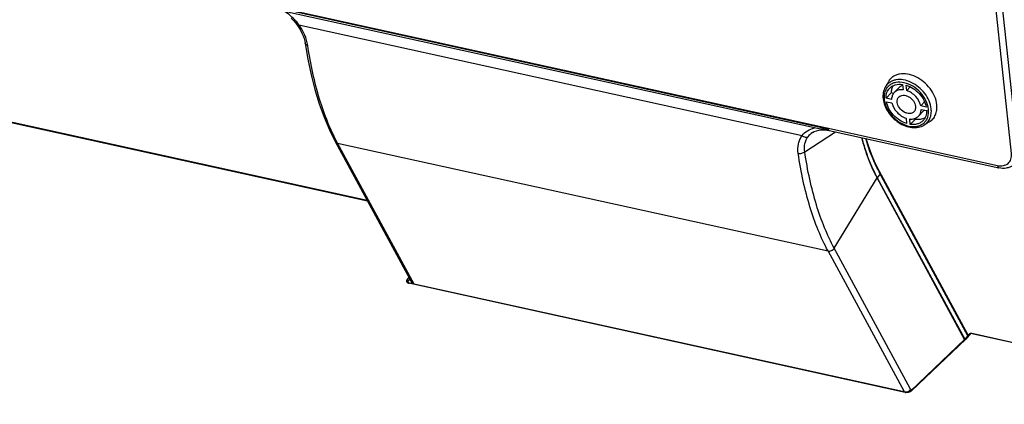
# Model space of a CAD drawing. Units: millimetres. Extents: x 0 to 279, y 0 to 216.
# Drawn here: x 190 to 237, y 167 to 185 of the extents above; entities that cross this region are included whole.
import ezdxf

# ---------------------------------------------------------------- set-up
doc = ezdxf.new("R2010")
doc.units = ezdxf.units.MM
doc.header["$LTSCALE"] = 15.367
doc.layers.add('3_ALL_AXES', color=7, linetype='CONTINUOUS')
doc.layers.add('7_ALL_FEATURES', color=7, linetype='CONTINUOUS')

msp = doc.modelspace()

# ---------------------------------------------------------------- linework, layer by layer
at = {"layer": '3_ALL_AXES', "color": 7, "linetype": 'Continuous'}
for p, q in [((202.214, 185.816), (228.455, 180.038)), ((202.306, 185.76), (228.512, 179.99)), ((227.87, 180.035), (202.827, 185.549)), ((203.135, 185.221), (203.25, 185.109)), ((203.25, 185.109), (203.356, 184.988)), ((203.356, 184.988), (203.434, 184.887)), ((203.434, 184.887), (203.505, 184.785)), ((203.505, 184.785), (203.583, 184.656)), ((203.583, 184.656), (203.651, 184.525)), ((203.651, 184.525), (203.708, 184.393)), ((203.708, 184.393), (203.753, 184.263)), ((203.753, 184.263), (203.786, 184.135)), ((203.786, 184.135), (203.804, 184.035)), ((203.804, 184.035), (203.929, 183.29)), ((206.741, 176.597), (174.624, 183.669)), ((203.929, 183.29), (204.082, 182.551)), ((204.082, 182.551), (204.262, 181.846)), ((204.262, 181.846), (204.466, 181.176)), ((204.466, 181.176), (204.694, 180.543)), ((204.694, 180.543), (204.947, 179.95)), ((204.947, 179.95), (205.223, 179.399)), ((205.223, 179.399), (208.834, 172.733)), ((208.66, 172.736), (208.659, 172.74)), ((208.659, 172.74), (208.659, 172.74)), ((208.664, 172.73), (208.66, 172.736)), ((208.673, 172.721), (208.664, 172.73)), ((208.687, 172.712), (208.673, 172.721)), ((208.691, 172.711), (208.675, 172.795)), ((208.707, 172.704), (208.687, 172.712)), ((208.728, 172.698), (208.707, 172.704)), ((232.176, 167.536), (208.728, 172.698)), ((208.834, 172.733), (208.837, 172.726)), ((208.837, 172.726), (208.842, 172.715)), ((208.842, 172.715), (208.842, 172.715))]:
    msp.add_line(p, q, dxfattribs=at)
at = {"layer": '3_ALL_AXES', "color": 9, "linetype": 'Continuous'}
for p, q in [((203.511, 184.91), (227.292, 179.674)), ((174.611, 183.662), (206.746, 176.587)), ((205.338, 179.317), (228.516, 174.214)), ((208.95, 172.651), (205.338, 179.317)), ((208.703, 172.975), (208.614, 172.851)), ((208.746, 172.895), (208.675, 172.795)), ((232.156, 167.526), (208.708, 172.689))]:
    msp.add_line(p, q, dxfattribs=at)
for centre, radius, start, end in [((208.965, 172.804), 0.149, 208.4598, 215.926), ((208.941, 172.714), 0.105, 179.113, 179.8694), ((208.939, 172.714), 0.103, 173.3799, 179.126)]:
    msp.add_arc(centre, radius, start, end, dxfattribs=at)
at = {"layer": '3_ALL_AXES', "color": 7, "linetype": 'Continuous'}
for centre, radius, start, end in [((208.932, 172.71), 0.0969, 169.8986, 176.4306), ((208.933, 172.71), 0.0973, 176.4763, 187.1199), ((208.935, 172.71), 0.0998, 187.1159, 190.6855)]:
    msp.add_arc(centre, radius, start, end, dxfattribs=at)
at = {"layer": '3_ALL_AXES', "color": 9, "linetype": 'Continuous'}
for points, knots in [([(203.511, 184.91), (203.465, 184.973), (203.268, 185.217), (203.025, 185.424), (202.827, 185.549)], [0, 0, 0, 0, 0.250366, 1, 1, 1, 1]), ([(203.511, 184.91), (203.494, 184.901), (203.472, 184.89), (203.446, 184.883), (203.436, 184.885), (203.434, 184.887)], [0, 0, 0, 0, 0.69211, 0.890561, 1, 1, 1, 1]), ([(203.926, 183.939), (203.902, 184.106), (203.798, 184.45), (203.62, 184.76), (203.511, 184.91)], [0, 0, 0, 0, 0.476874, 1, 1, 1, 1]), ([(203.926, 183.939), (203.91, 183.942), (203.881, 183.951), (203.842, 183.973), (203.815, 184.001), (203.806, 184.024), (203.804, 184.035)], [0, 0, 0, 0, 0.300994, 0.565087, 0.793889, 1, 1, 1, 1]), ([(205.338, 179.317), (205.166, 179.634), (204.848, 180.317), (204.46, 181.423), (204.146, 182.642), (203.992, 183.496), (203.926, 183.939)], [0, 0, 0, 0, 0.222911, 0.464145, 0.723449, 1, 1, 1, 1]), ([(205.338, 179.317), (205.314, 179.323), (205.268, 179.341), (205.234, 179.379), (205.223, 179.399)], [0, 0, 0, 0, 0.5171, 1, 1, 1, 1]), ([(208.614, 172.851), (208.605, 172.839), (208.591, 172.814), (208.59, 172.772), (208.612, 172.734), (208.636, 172.717), (208.65, 172.71)], [0, 0, 0, 0, 0.258173, 0.486844, 0.723443, 1, 1, 1, 1]), ([(208.65, 172.71), (208.654, 172.707), (208.673, 172.698), (208.693, 172.692), (208.708, 172.689)], [0, 0, 0, 0, 0.234757, 1, 1, 1, 1]), ([(208.675, 172.795), (208.668, 172.787), (208.658, 172.769), (208.657, 172.749), (208.659, 172.74)], [0, 0, 0, 0, 0.530648, 1, 1, 1, 1]), ([(208.708, 172.689), (208.71, 172.69), (208.715, 172.696), (208.723, 172.7), (208.728, 172.698)], [0, 0, 0, 0, 0.310049, 1, 1, 1, 1]), ([(208.876, 172.665), (208.872, 172.669), (208.858, 172.683), (208.847, 172.701), (208.842, 172.715)], [0, 0, 0, 0, 0.25703, 1, 1, 1, 1]), ([(208.95, 172.651), (208.928, 172.656), (208.888, 172.671), (208.856, 172.7), (208.845, 172.716)], [0, 0, 0, 0, 0.516149, 1, 1, 1, 1])]:
    msp.add_open_spline(points, degree=3, knots=knots, dxfattribs=at)
at = {"layer": '3_ALL_AXES', "color": 7, "linetype": 'Continuous'}
msp.add_open_spline([(208.675, 172.795), (208.673, 172.802), (208.662, 172.828), (208.635, 172.847), (208.614, 172.851)], degree=3, knots=[0, 0, 0, 0, 0.237867, 1, 1, 1, 1], dxfattribs=at)
at = {"layer": '3_ALL_AXES', "color": 9, "linetype": 'Continuous'}
for points in [[(208.839, 172.691), (208.837, 172.699), (208.836, 172.706), (208.836, 172.714)], [(208.844, 172.673), (208.842, 172.679), (208.84, 172.685), (208.839, 172.691)]]:
    msp.add_open_spline(points, degree=3, dxfattribs=at)
at = {"layer": '3_ALL_AXES', "color": 7, "linetype": 'Continuous'}
msp.add_open_spline([(208.837, 172.692), (208.838, 172.685), (208.84, 172.679), (208.842, 172.673)], degree=3, dxfattribs=at)
at = {"layer": '7_ALL_FEATURES', "color": 9, "linetype": 'Continuous'}
for p, q in [((237.189, 178.818), (235.637, 193.51)), ((237.499, 178.877), (235.946, 193.569)), ((227.416, 178.908), (228.876, 179.845)), ((228.455, 180.038), (236.527, 178.261)), ((228.498, 179.933), (228.522, 179.957)), ((230.983, 177.861), (230.839, 177.681)), ((235.13, 170.207), (230.938, 177.944)), ((228.81, 174.345), (230.833, 177.669)), ((230.839, 177.681), (230.825, 177.684)), ((232.128, 167.548), (228.516, 174.214)), ((232.421, 167.679), (228.81, 174.345)), ((235.023, 170.05), (232.458, 167.6)), ((235.251, 170.31), (235.023, 170.05)), ((271.349, 162.362), (235.251, 170.31)), ((232.602, 167.766), (232.442, 167.629))]:
    msp.add_line(p, q, dxfattribs=at)
at = {"layer": '7_ALL_FEATURES', "color": 7, "linetype": 'Continuous'}
for p, q in [((231.368, 182.219), (231.223, 181.968)), ((232.034, 182.096), (232.061, 181.84)), ((232.235, 181.802), (232.208, 182.058)), ((232.407, 181.977), (232.235, 181.802)), ((231.502, 181.691), (231.259, 181.443)), ((231.613, 181.667), (231.502, 181.691)), ((231.892, 181.958), (231.648, 181.71)), ((231.521, 181.386), (231.259, 181.443)), ((231.277, 181.274), (231.539, 181.216)), ((233.083, 181.268), (232.9, 181.082)), ((233.162, 181.024), (232.9, 181.082)), ((233.034, 180.837), (232.79, 180.589)), ((232.917, 180.913), (233.18, 180.855)), ((232.203, 180.496), (232.23, 180.241)), ((232.404, 180.202), (232.377, 180.458)), ((232.648, 180.45), (232.404, 180.202)), ((232.648, 180.45), (232.643, 180.493)), ((233.304, 180.318), (233.056, 180.168)), ((227.781, 179.813), (227.864, 179.859)), ((227.864, 179.859), (227.97, 179.901)), ((227.97, 179.901), (228.083, 179.928)), ((228.083, 179.928), (228.204, 179.943)), ((228.204, 179.943), (228.33, 179.944)), ((228.33, 179.944), (228.461, 179.932)), ((228.461, 179.932), (228.572, 179.911)), ((228.572, 179.911), (236.592, 178.146)), ((230.41, 179.234), (230.32, 179.527)), ((230.573, 178.788), (230.41, 179.234)), ((230.751, 178.371), (230.573, 178.788)), ((230.936, 178.003), (230.751, 178.371)), ((235.148, 170.227), (230.936, 178.003)), ((234.972, 170.029), (230.833, 177.669)), ((230.839, 177.681), (234.98, 170.039)), ((234.987, 170.043), (232.423, 167.595)), ((235.218, 170.307), (234.987, 170.043)), ((271.362, 162.369), (235.246, 170.321)), ((232.317, 167.54), (232.287, 167.534)), ((232.344, 167.548), (232.317, 167.54)), ((232.37, 167.558), (232.344, 167.548)), ((232.392, 167.57), (232.37, 167.558)), ((232.411, 167.583), (232.392, 167.57)), ((232.423, 167.594), (232.411, 167.583)), ((232.423, 167.594), (232.423, 167.595)), ((232.201, 167.532), (232.176, 167.536)), ((232.228, 167.53), (232.201, 167.532)), ((232.258, 167.53), (232.228, 167.53)), ((232.287, 167.534), (232.258, 167.53))]:
    msp.add_line(p, q, dxfattribs=at)
msp.add_arc((232.737, 181.128), 0.415, 315.5247, 323.2043, dxfattribs=at)
at = {"layer": '7_ALL_FEATURES', "color": 9, "linetype": 'Continuous'}
for centre, radius, start, end in [((228.219, 179.124), 0.817, 122.4815, 142.602), ((236.647, 181.03), 6.489, 207.9328, 208.3963), ((232.223, 167.832), 0.313, 257.6627, 264.0337)]:
    msp.add_arc(centre, radius, start, end, dxfattribs=at)
at = {"layer": '7_ALL_FEATURES', "color": 7, "linetype": 'Continuous'}
for points, knots in [([(233.661, 181.133), (233.632, 181.408), (233.442, 181.818), (233.044, 182.23), (232.676, 182.467), (232.286, 182.597), (231.962, 182.603), (231.733, 182.539), (231.585, 182.461), (231.46, 182.354), (231.395, 182.266), (231.368, 182.219)], [0, 0, 0, 0, 0.262269, 0.404099, 0.543198, 0.673217, 0.790635, 0.845082, 0.897391, 0.948617, 1, 1, 1, 1]), ([(231.223, 181.968), (231.177, 181.889), (231.113, 181.707), (231.109, 181.516), (231.119, 181.419)], [0, 0, 0, 0, 0.484602, 1, 1, 1, 1]), ([(231.434, 181.92), (231.47, 181.956), (231.552, 182.02), (231.751, 182.104), (231.923, 182.111), (232.034, 182.096)], [0, 0, 0, 0, 0.234166, 0.475884, 1, 1, 1, 1]), ([(231.576, 182.025), (231.55, 181.976), (231.512, 181.866), (231.502, 181.751), (231.502, 181.691)], [0, 0, 0, 0, 0.484835, 1, 1, 1, 1]), ([(231.892, 181.958), (231.902, 181.968), (231.946, 182.008), (231.997, 182.038), (232.038, 182.055)], [0, 0, 0, 0, 0.24744, 1, 1, 1, 1]), ([(232.208, 182.058), (232.323, 182.022), (232.549, 181.913), (232.835, 181.671), (233.053, 181.369), (233.139, 181.139), (233.162, 181.024)], [0, 0, 0, 0, 0.2469, 0.505386, 0.760947, 1, 1, 1, 1]), ([(231.259, 181.443), (231.258, 181.533), (231.282, 181.708), (231.376, 181.861), (231.434, 181.92)], [0, 0, 0, 0, 0.519127, 1, 1, 1, 1]), ([(231.648, 181.71), (231.608, 181.669), (231.543, 181.566), (231.522, 181.447), (231.521, 181.386)], [0, 0, 0, 0, 0.482594, 1, 1, 1, 1]), ([(232.061, 181.84), (231.984, 181.848), (231.866, 181.84), (231.729, 181.779), (231.673, 181.735), (231.648, 181.71)], [0, 0, 0, 0, 0.5225, 0.764726, 1, 1, 1, 1]), ([(231.862, 181.5), (231.888, 181.526), (231.954, 181.568), (232.074, 181.59), (232.204, 181.571), (232.38, 181.496), (232.563, 181.33), (232.644, 181.146), (232.653, 181.054)], [0, 0, 0, 0, 0.101871, 0.211402, 0.332475, 0.464438, 0.741624, 1, 1, 1, 1]), ([(232.9, 181.082), (232.863, 181.244), (232.685, 181.549), (232.396, 181.748), (232.235, 181.802)], [0, 0, 0, 0, 0.494679, 1, 1, 1, 1]), ([(231.119, 181.419), (231.143, 181.198), (231.278, 180.866), (231.572, 180.509), (231.849, 180.283), (232.157, 180.124), (232.476, 180.043), (232.786, 180.05), (232.975, 180.119), (233.056, 180.168)], [0, 0, 0, 0, 0.251942, 0.387232, 0.522692, 0.653889, 0.7775, 0.892351, 1, 1, 1, 1]), ([(232.23, 180.241), (232.115, 180.276), (231.889, 180.385), (231.603, 180.628), (231.386, 180.929), (231.299, 181.159), (231.277, 181.274)], [0, 0, 0, 0, 0.2469, 0.505386, 0.760948, 1, 1, 1, 1]), ([(231.539, 181.216), (231.576, 181.054), (231.753, 180.749), (232.042, 180.551), (232.203, 180.496)], [0, 0, 0, 0, 0.494679, 1, 1, 1, 1]), ([(231.785, 181.245), (231.78, 181.292), (231.785, 181.386), (231.832, 181.469), (231.862, 181.5)], [0, 0, 0, 0, 0.523806, 1, 1, 1, 1]), ([(232.576, 180.799), (232.55, 180.773), (232.484, 180.73), (232.365, 180.708), (232.234, 180.727), (232.058, 180.802), (231.875, 180.968), (231.795, 181.153), (231.785, 181.245)], [0, 0, 0, 0, 0.101871, 0.211402, 0.332475, 0.464438, 0.741624, 1, 1, 1, 1]), ([(232.653, 181.054), (232.658, 181.006), (232.653, 180.912), (232.606, 180.83), (232.576, 180.799)], [0, 0, 0, 0, 0.523806, 1, 1, 1, 1]), ([(233.304, 180.318), (233.368, 180.356), (233.485, 180.453), (233.608, 180.65), (233.67, 180.884), (233.67, 181.049), (233.661, 181.133)], [0, 0, 0, 0, 0.237674, 0.477414, 0.729333, 1, 1, 1, 1]), ([(232.633, 180.488), (232.648, 180.493), (232.705, 180.518), (232.757, 180.555), (232.79, 180.589)], [0, 0, 0, 0, 0.255729, 1, 1, 1, 1]), ([(232.79, 180.589), (232.83, 180.629), (232.895, 180.732), (232.916, 180.852), (232.917, 180.913)], [0, 0, 0, 0, 0.482594, 1, 1, 1, 1]), ([(233.18, 180.855), (233.181, 180.765), (233.156, 180.59), (233.062, 180.438), (233.004, 180.378)], [0, 0, 0, 0, 0.519127, 1, 1, 1, 1]), ([(232.377, 180.458), (232.4, 180.456), (232.486, 180.451), (232.574, 180.465), (232.633, 180.488)], [0, 0, 0, 0, 0.263534, 1, 1, 1, 1]), ([(233.004, 180.378), (232.969, 180.342), (232.887, 180.279), (232.687, 180.194), (232.516, 180.188), (232.404, 180.202)], [0, 0, 0, 0, 0.234166, 0.475884, 1, 1, 1, 1]), ([(232.648, 180.45), (232.728, 180.44), (232.887, 180.438), (233.039, 180.486), (233.105, 180.521)], [0, 0, 0, 0, 0.521374, 1, 1, 1, 1]), ([(228.498, 179.933), (228.394, 179.953), (228.184, 179.982), (227.974, 180.012), (227.87, 180.035)], [0, 0, 0, 0, 0.501265, 1, 1, 1, 1]), ([(228.455, 180.038), (228.47, 180.035), (228.495, 180.018), (228.512, 179.993), (228.516, 179.98)], [0, 0, 0, 0, 0.518172, 1, 1, 1, 1]), ([(228.528, 179.934), (228.526, 179.931), (228.515, 179.93), (228.505, 179.931), (228.498, 179.933)], [0, 0, 0, 0, 0.349663, 1, 1, 1, 1]), ([(228.527, 179.953), (228.528, 179.951), (228.53, 179.945), (228.531, 179.937), (228.528, 179.934)], [0, 0, 0, 0, 0.349542, 1, 1, 1, 1]), ([(230.096, 179.575), (230.186, 179.241), (230.393, 178.59), (230.673, 177.965), (230.833, 177.669)], [0, 0, 0, 0, 0.506941, 1, 1, 1, 1]), ([(230.108, 179.571), (230.2, 179.229), (230.407, 178.584), (230.686, 177.965), (230.839, 177.681)], [0, 0, 0, 0, 0.523134, 1, 1, 1, 1]), ([(237.254, 178.258), (237.209, 178.226), (237.109, 178.172), (236.886, 178.111), (236.707, 178.12), (236.592, 178.146)], [0, 0, 0, 0, 0.242804, 0.489363, 1, 1, 1, 1]), ([(234.987, 170.043), (234.989, 170.045), (234.996, 170.05), (235.005, 170.052), (235.012, 170.051)], [0, 0, 0, 0, 0.235511, 1, 1, 1, 1]), ([(232.423, 167.595), (232.427, 167.598), (232.439, 167.604), (232.452, 167.602), (232.458, 167.6)], [0, 0, 0, 0, 0.458917, 1, 1, 1, 1])]:
    msp.add_open_spline(points, degree=3, knots=knots, dxfattribs=at)
at = {"layer": '7_ALL_FEATURES', "color": 9, "linetype": 'Continuous'}
for points, knots in [([(233.268, 180.918), (233.253, 181.06), (233.162, 181.349), (232.899, 181.725), (232.54, 182.02), (232.134, 182.192), (231.785, 182.211), (231.546, 182.136), (231.396, 182.042), (231.279, 181.913), (231.171, 181.696), (231.157, 181.505), (231.17, 181.38)], [0, 0, 0, 0, 0.130573, 0.272412, 0.416084, 0.551411, 0.671814, 0.726866, 0.779598, 0.831686, 0.884967, 1, 1, 1, 1]), ([(233.394, 180.94), (233.367, 181.2), (233.187, 181.588), (232.809, 181.978), (232.462, 182.203), (232.092, 182.326), (231.785, 182.331), (231.569, 182.271), (231.428, 182.197), (231.31, 182.096), (231.249, 182.013), (231.223, 181.968)], [0, 0, 0, 0, 0.262269, 0.404099, 0.543198, 0.673217, 0.790635, 0.845082, 0.897391, 0.948617, 1, 1, 1, 1]), ([(231.17, 181.38), (231.185, 181.239), (231.277, 180.949), (231.539, 180.573), (231.898, 180.278), (232.305, 180.106), (232.653, 180.088), (232.893, 180.162), (233.042, 180.256), (233.159, 180.385), (233.267, 180.603), (233.281, 180.794), (233.268, 180.918)], [0, 0, 0, 0, 0.130573, 0.272412, 0.416084, 0.551411, 0.671814, 0.726866, 0.779598, 0.831686, 0.884967, 1, 1, 1, 1]), ([(233.056, 180.168), (233.116, 180.204), (233.227, 180.297), (233.343, 180.483), (233.402, 180.704), (233.403, 180.861), (233.394, 180.94)], [0, 0, 0, 0, 0.237674, 0.477414, 0.729333, 1, 1, 1, 1]), ([(227.105, 178.835), (227.083, 178.985), (227.085, 179.215), (227.177, 179.495), (227.25, 179.618), (227.292, 179.674)], [0, 0, 0, 0, 0.51644, 0.760854, 1, 1, 1, 1]), ([(227.292, 179.674), (227.36, 179.764), (227.536, 179.923), (227.756, 180.008), (227.87, 180.035)], [0, 0, 0, 0, 0.490249, 1, 1, 1, 1]), ([(227.292, 179.674), (227.313, 179.655), (227.359, 179.624), (227.435, 179.597), (227.508, 179.593), (227.552, 179.608), (227.57, 179.62)], [0, 0, 0, 0, 0.280709, 0.548033, 0.788662, 1, 1, 1, 1]), ([(228.527, 179.953), (228.528, 179.95), (228.535, 179.938), (228.543, 179.927), (228.551, 179.922)], [0, 0, 0, 0, 0.275277, 1, 1, 1, 1]), ([(227.416, 178.908), (227.394, 179.035), (227.394, 179.23), (227.471, 179.468), (227.534, 179.573), (227.57, 179.62)], [0, 0, 0, 0, 0.515325, 0.759795, 1, 1, 1, 1]), ([(230.913, 177.99), (230.853, 178.105), (230.608, 178.602), (230.419, 179.124), (230.299, 179.53)], [0, 0, 0, 0, 0.235232, 1, 1, 1, 1]), ([(227.105, 178.835), (227.16, 178.823), (227.248, 178.827), (227.352, 178.862), (227.398, 178.891), (227.416, 178.908)], [0, 0, 0, 0, 0.516147, 0.773398, 1, 1, 1, 1]), ([(228.516, 174.214), (228.344, 174.531), (228.026, 175.213), (227.639, 176.32), (227.324, 177.538), (227.17, 178.392), (227.105, 178.835)], [0, 0, 0, 0, 0.222913, 0.464149, 0.723451, 1, 1, 1, 1]), ([(228.81, 174.345), (228.64, 174.658), (228.326, 175.332), (227.943, 176.424), (227.633, 177.628), (227.48, 178.471), (227.416, 178.908)], [0, 0, 0, 0, 0.222914, 0.46415, 0.723452, 1, 1, 1, 1]), ([(236.527, 178.261), (236.617, 178.241), (236.756, 178.234), (236.925, 178.286), (237.03, 178.352), (237.112, 178.443), (237.188, 178.596), (237.198, 178.73), (237.189, 178.818)], [0, 0, 0, 0, 0.268402, 0.391126, 0.508676, 0.624792, 0.743568, 1, 1, 1, 1]), ([(236.527, 178.261), (236.529, 178.246), (236.534, 178.214), (236.552, 178.169), (236.579, 178.149), (236.592, 178.146)], [0, 0, 0, 0, 0.32148, 0.708315, 1, 1, 1, 1]), ([(230.938, 177.944), (230.942, 177.954), (230.946, 177.974), (230.941, 177.994), (230.936, 178.003)], [0, 0, 0, 0, 0.516979, 1, 1, 1, 1]), ([(230.983, 177.861), (230.987, 177.871), (230.991, 177.891), (230.986, 177.911), (230.981, 177.92)], [0, 0, 0, 0, 0.517051, 1, 1, 1, 1]), ([(228.516, 174.214), (228.57, 174.202), (228.689, 174.22), (228.78, 174.296), (228.81, 174.345)], [0, 0, 0, 0, 0.493439, 1, 1, 1, 1]), ([(232.398, 167.558), (232.366, 167.542), (232.298, 167.52), (232.226, 167.517), (232.191, 167.52)], [0, 0, 0, 0, 0.495547, 1, 1, 1, 1]), ([(232.209, 167.544), (232.252, 167.549), (232.335, 167.58), (232.399, 167.642), (232.421, 167.679)], [0, 0, 0, 0, 0.504418, 1, 1, 1, 1]), ([(232.434, 167.579), (232.431, 167.577), (232.419, 167.569), (232.407, 167.562), (232.398, 167.558)], [0, 0, 0, 0, 0.241344, 1, 1, 1, 1]), ([(232.442, 167.629), (232.441, 167.633), (232.435, 167.65), (232.428, 167.667), (232.421, 167.679)], [0, 0, 0, 0, 0.260998, 1, 1, 1, 1]), ([(232.458, 167.6), (232.456, 167.599), (232.449, 167.591), (232.44, 167.584), (232.434, 167.579)], [0, 0, 0, 0, 0.240924, 1, 1, 1, 1]), ([(232.156, 167.526), (232.158, 167.528), (232.163, 167.533), (232.171, 167.537), (232.176, 167.536)], [0, 0, 0, 0, 0.310047, 1, 1, 1, 1])]:
    msp.add_open_spline(points, degree=3, knots=knots, dxfattribs=at)
at = {"layer": '7_ALL_FEATURES', "color": 7, "linetype": 'Continuous'}
for points in [[(228.516, 179.98), (228.517, 179.975), (228.519, 179.97), (228.521, 179.966)], [(228.521, 179.966), (228.523, 179.961), (228.524, 179.957), (228.527, 179.953)], [(235.012, 170.051), (235.015, 170.051), (235.019, 170.051), (235.023, 170.05)], [(235.218, 170.307), (235.224, 170.313), (235.231, 170.319), (235.239, 170.322)], [(235.239, 170.322), (235.241, 170.321), (235.243, 170.32), (235.244, 170.318)], [(235.244, 170.318), (235.247, 170.316), (235.249, 170.313), (235.251, 170.31)]]:
    msp.add_open_spline(points, degree=3, dxfattribs=at)
at = {"layer": '7_ALL_FEATURES', "color": 9, "linetype": 'Continuous'}
for points in [[(228.551, 179.922), (228.557, 179.917), (228.565, 179.913), (228.572, 179.911)], [(232.128, 167.548), (232.141, 167.545), (232.154, 167.543), (232.167, 167.543)], [(232.167, 167.543), (232.181, 167.542), (232.195, 167.543), (232.209, 167.544)], [(232.338, 167.546), (232.354, 167.553), (232.37, 167.562), (232.384, 167.573)], [(232.384, 167.573), (232.395, 167.581), (232.406, 167.59), (232.416, 167.6)], [(232.416, 167.6), (232.426, 167.609), (232.435, 167.618), (232.442, 167.629)], [(232.449, 167.62), (232.447, 167.623), (232.445, 167.626), (232.442, 167.629)]]:
    msp.add_open_spline(points, degree=3, dxfattribs=at)

doc.saveas('drawing.dxf')
